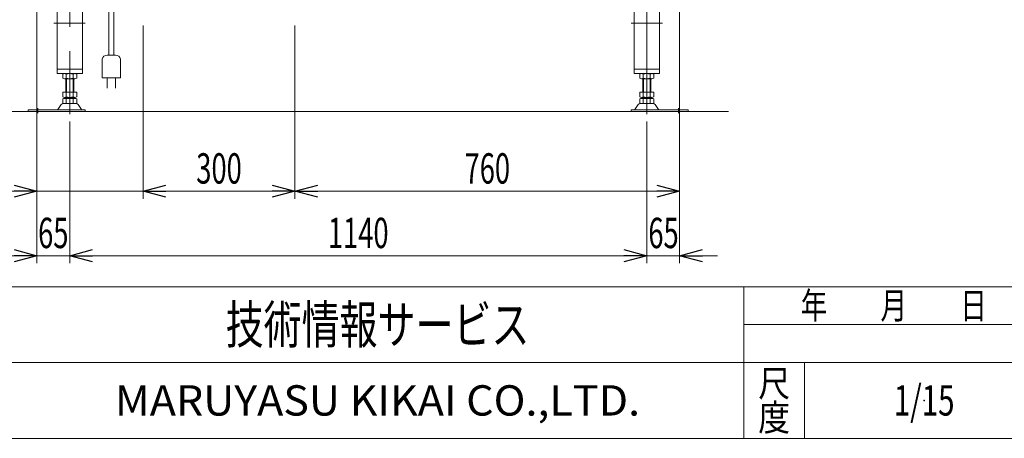
# Model space of a CAD drawing. Units: millimetres. Extents: x -2955 to 2955, y -2027 to 2027.
# Drawn here: x -1948 to -3, y -1993 to -1165 of the extents above; entities that cross this region are included whole.
import ezdxf
from ezdxf.enums import TextEntityAlignment as Align

# ---------------------------------------------------------------- set-up
doc = ezdxf.new("R2010")
doc.units = ezdxf.units.MM
doc.header["$LTSCALE"] = 3.75
doc.header["$PDSIZE"] = 1
doc.linetypes.add('CENTERX2', pattern=[101.6, 63.5, -12.7, 12.7, -12.7])
for name, color, linetype in [('19', 7, 'Continuous'), ('63', 7, 'Continuous'), ('Layer0255', 7, 'Continuous'), ('ZUWAKU', 7, 'Continuous')]:
    doc.layers.add(name, color=color, linetype=linetype)
doc.styles.add('dcStyle0', font='ＭＳ Ｐゴシック')
doc.styles.add('dcStyle1', font='txt.shx', dxfattribs={"width": 1.2, "bigfont": 'bigfont'})
doc.dimstyles.new('dc_Rotated', dxfattribs={"dimtxt": 60, "dimasz": 45.000029, "dimexe": 15, "dimexo": 7.5, "dimgap": 15, "dimtad": 3, "dimdec": 3, "dimdsep": 46, "dimtxsty": 'dcStyle0', "dimblk1": 'OPEN30', "dimblk2": 'OPEN30', "dimsah": 1, "dimcen": 0.09, "dimclrd": 2, "dimclre": 2, "dimclrt": 2, "dimadec": 0, "dimazin": 2, "dimtfac": 1, "dimtdec": 4, "dimtmove": 0, "dimatfit": 3, "dimfxl": 1, "dimarcsym": 0})

# ---------------------------------------------------------------- blocks, each defined once
blk = doc.blocks.new('DC_GROUP_W_SLSH_S_270_3_170')
at = {"layer": '19', "color": 3, "linetype": 'CENTERX2', "lineweight": 13}
blk.add_line((-709.3, -1351.6), (-709.3, -1229.6), dxfattribs=at)
at = {"layer": '19', "color": 7, "linetype": 'Continuous', "lineweight": 13}
for p, q in [((-723.1, -1272.6), (-723.1, -1280.9)), ((-698.9, -1271.7), (-719.7, -1271.7)), ((-719.7, -1281.7), (-698.9, -1281.7)), ((-717.3, -1308.7), (-717.3, -1281.7)), ((-716.2, -1272.6), (-716.2, -1280.9)), ((-702.4, -1280.9), (-702.4, -1272.6)), ((-701.3, -1281.7), (-701.3, -1308.7)), ((-695.4, -1280.9), (-695.4, -1272.6)), ((-695.4, -1308.7), (-723.1, -1308.7)), ((-723.1, -1308.7), (-723.1, -1317.9)), ((-723.1, -1321.6), (-723.1, -1329.9)), ((-698.9, -1318.7), (-719.7, -1318.7)), ((-698.9, -1320.7), (-719.7, -1320.7)), ((-717.3, -1320.7), (-717.3, -1318.7)), ((-716.2, -1308.7), (-716.2, -1317.9)), ((-716.2, -1321.6), (-716.2, -1329.9)), ((-702.4, -1317.9), (-702.4, -1308.7)), ((-702.4, -1329.9), (-702.4, -1321.6)), ((-701.3, -1318.7), (-701.3, -1320.7)), ((-695.4, -1317.9), (-695.4, -1308.7)), ((-695.4, -1329.9), (-695.4, -1321.6)), ((-726, -1333), (-732.7, -1342.7)), ((-696.8, -1330.7), (-721.7, -1330.7)), ((-685.9, -1342.7), (-692.6, -1333)), ((-739.8, -1343.5), (-739.8, -1346.7)), ((-627.3, -1343.5), (-739.8, -1343.5)), ((-739.8, -1346.7), (-627.3, -1346.7)), ((-627.3, -1343.5), (-627.3, -1346.7))]:
    blk.add_line(p, q, dxfattribs=at)
at = {"layer": '19', "color": 3, "linetype": 'Continuous', "lineweight": 13}
for p, q in [((-715.8, -1281.7), (-715.8, -1308.7)), ((-702.8, -1308.7), (-702.8, -1281.7)), ((-715.8, -1318.7), (-715.8, -1320.7)), ((-702.8, -1320.7), (-702.8, -1318.7)), ((-646.3, -1350.1), (-646.3, -1339.9))]:
    blk.add_line(p, q, dxfattribs=at)
at = {"layer": '19', "color": 7, "linetype": 'Continuous', "lineweight": 13}
for centre, radius, start, end in [((-719.7, -1279), 7.25, 61.461, 118.539), ((-719.7, -1274.5), 7.25, 241.461, 298.539), ((-709.3, -1299.4), 27.7, 75.5058, 104.4942), ((-709.3, -1254.1), 27.7, 255.5058, 284.4942), ((-698.9, -1279), 7.25, 61.461, 118.539), ((-698.9, -1274.5), 7.25, 241.461, 298.539), ((-719.7, -1311.5), 7.25, 241.461, 298.539), ((-719.7, -1328), 7.25, 61.461, 118.539), ((-709.3, -1291.1), 27.7, 255.5058, 284.4942), ((-709.3, -1348.4), 27.7, 75.5058, 104.4942), ((-698.9, -1311.5), 7.25, 241.461, 298.539), ((-698.9, -1328), 7.25, 61.461, 118.539), ((-721.7, -1335.9), 5.2, 90, 145.4346), ((-719.7, -1323.5), 7.25, 241.461, 298.539), ((-709.3, -1303.1), 27.7, 255.5058, 284.4942), ((-698.9, -1323.5), 7.25, 241.461, 298.539), ((-696.8, -1335.9), 5.2, 34.5654, 90), ((-734.3, -1341.5), 2, 270, 325.4346), ((-684.2, -1341.5), 2, 214.5654, 270)]:
    blk.add_arc(centre, radius, start, end, dxfattribs=at)
blk = doc.blocks.new('DC_GROUP_W_SLSH_S_270_3_171')
at = {"layer": '19', "color": 3, "linetype": 'CENTERX2', "lineweight": 13}
for p, q in [((-709.3, -1311.7), (-709.3, -718.1)), ((-744.3, -725.9), (-744.3, -740.6)), ((-674.3, -725.9), (-674.3, -740.6)), ((-660.3, -725.9), (-660.3, -740.6)), ((-779.2, -748.7), (-766.3, -748.7)), ((-740.1, -1171.7), (-678.1, -1171.7))]:
    blk.add_line(p, q, dxfattribs=at)
at = {"layer": '19', "color": 7, "linetype": 'Continuous', "lineweight": 13}
for p, q in [((-774.3, -760.7), (-774.3, -733.9)), ((-771.1, -730.7), (-647.5, -730.7)), ((-771.1, -735.5), (-771.1, -760.7)), ((-649.1, -733.9), (-769.5, -733.9)), ((-734.3, -733.9), (-734.3, -1271.7)), ((-684.3, -1271.7), (-684.3, -733.9)), ((-647.5, -760.7), (-647.5, -735.5)), ((-644.3, -733.9), (-644.3, -760.7)), ((-771.1, -760.7), (-774.3, -760.7)), ((-644.3, -760.7), (-647.5, -760.7)), ((-734.3, -1262.7), (-684.3, -1262.7)), ((-734.3, -1271.7), (-684.3, -1271.7))]:
    blk.add_line(p, q, dxfattribs=at)
for centre, radius, start, end in [((-771.1, -733.9), 3.2, 90, 180), ((-769.5, -735.5), 1.6, 90, 180), ((-649.1, -735.5), 1.6, 0, 90), ((-647.5, -733.9), 3.2, 0, 90)]:
    blk.add_arc(centre, radius, start, end, dxfattribs=at)
blk = doc.blocks.new('DC_GROUP_W_SLSH_S_270_3_169')
at = {"layer": '19', "linetype": 'Continuous'}
for name in ['DC_GROUP_W_SLSH_S_270_3_171', 'DC_GROUP_W_SLSH_S_270_3_170']:
    blk.add_blockref(name, (0, 0), dxfattribs=at)
blk = doc.blocks.new('DC_GROUP_W_SLSH_S_270_3_173')
at = {"layer": '19', "color": 3, "linetype": 'CENTERX2', "lineweight": 13}
blk.add_line((-1849.3, -1229.6), (-1849.3, -1351.6), dxfattribs=at)
at = {"layer": '19', "color": 7, "linetype": 'Continuous', "lineweight": 13}
for p, q in [((-1863.1, -1272.6), (-1863.1, -1280.9)), ((-1838.9, -1271.7), (-1859.7, -1271.7)), ((-1859.7, -1281.7), (-1838.9, -1281.7)), ((-1857.3, -1308.7), (-1857.3, -1281.7)), ((-1856.2, -1272.6), (-1856.2, -1280.9)), ((-1842.4, -1280.9), (-1842.4, -1272.6)), ((-1841.3, -1281.7), (-1841.3, -1308.7)), ((-1835.4, -1280.9), (-1835.4, -1272.6)), ((-1863.1, -1308.7), (-1863.1, -1317.9)), ((-1835.4, -1308.7), (-1863.1, -1308.7)), ((-1863.1, -1321.6), (-1863.1, -1329.9)), ((-1838.9, -1318.7), (-1859.7, -1318.7)), ((-1838.9, -1320.7), (-1859.7, -1320.7)), ((-1857.3, -1320.7), (-1857.3, -1318.7)), ((-1856.2, -1308.7), (-1856.2, -1317.9)), ((-1856.2, -1321.6), (-1856.2, -1329.9)), ((-1842.4, -1317.9), (-1842.4, -1308.7)), ((-1842.4, -1329.9), (-1842.4, -1321.6)), ((-1841.3, -1318.7), (-1841.3, -1320.7)), ((-1835.4, -1317.9), (-1835.4, -1308.7)), ((-1835.4, -1329.9), (-1835.4, -1321.6)), ((-1866, -1333), (-1872.7, -1342.7)), ((-1836.8, -1330.7), (-1861.7, -1330.7)), ((-1825.9, -1342.7), (-1832.6, -1333)), ((-1818.8, -1343.5), (-1931.3, -1343.5)), ((-1931.3, -1346.7), (-1931.3, -1343.5)), ((-1931.3, -1346.7), (-1818.8, -1346.7)), ((-1818.8, -1346.7), (-1818.8, -1343.5))]:
    blk.add_line(p, q, dxfattribs=at)
at = {"layer": '19', "color": 3, "linetype": 'Continuous', "lineweight": 13}
for p, q in [((-1855.8, -1281.7), (-1855.8, -1308.7)), ((-1842.8, -1308.7), (-1842.8, -1281.7)), ((-1855.8, -1318.7), (-1855.8, -1320.7)), ((-1842.8, -1320.7), (-1842.8, -1318.7)), ((-1912.3, -1339.9), (-1912.3, -1350.1))]:
    blk.add_line(p, q, dxfattribs=at)
at = {"layer": '19', "color": 7, "linetype": 'Continuous', "lineweight": 13}
for centre, radius, start, end in [((-1859.7, -1279), 7.25, 61.461, 118.539), ((-1859.7, -1274.5), 7.25, 241.461, 298.539), ((-1849.3, -1299.4), 27.7, 75.5058, 104.4942), ((-1849.3, -1254.1), 27.7, 255.5058, 284.4942), ((-1838.9, -1279), 7.25, 61.461, 118.539), ((-1838.9, -1274.5), 7.25, 241.461, 298.539), ((-1859.7, -1311.5), 7.25, 241.461, 298.539), ((-1859.7, -1328), 7.25, 61.461, 118.539), ((-1849.3, -1291.1), 27.7, 255.5058, 284.4942), ((-1849.3, -1348.4), 27.7, 75.5058, 104.4942), ((-1838.9, -1311.5), 7.25, 241.461, 298.539), ((-1838.9, -1328), 7.25, 61.461, 118.539), ((-1861.7, -1335.9), 5.2, 90, 145.4346), ((-1859.7, -1323.5), 7.25, 241.461, 298.539), ((-1849.3, -1303.1), 27.7, 255.5058, 284.4942), ((-1838.9, -1323.5), 7.25, 241.461, 298.539), ((-1836.8, -1335.9), 5.2, 34.5654, 90), ((-1874.3, -1341.5), 2, 270, 325.4346), ((-1824.2, -1341.5), 2, 214.5654, 270)]:
    blk.add_arc(centre, radius, start, end, dxfattribs=at)
blk = doc.blocks.new('DC_GROUP_W_SLSH_S_270_3_174')
at = {"layer": '19', "color": 7, "linetype": 'Continuous', "lineweight": 13}
for p, q in [((-1914.3, -733.9), (-1914.3, -760.7)), ((-1891.3, -730.7), (-1911.1, -730.7)), ((-1911.1, -760.7), (-1911.1, -735.5)), ((-1909.5, -733.9), (-1891.3, -733.9)), ((-1914.3, -760.7), (-1911.1, -760.7)), ((-1874.3, -1271.7), (-1874.3, -941.3)), ((-1824.3, -941.3), (-1824.3, -1271.7)), ((-1824.3, -1262.7), (-1874.3, -1262.7)), ((-1824.3, -1271.7), (-1874.3, -1271.7))]:
    blk.add_line(p, q, dxfattribs=at)
at = {"layer": '19', "color": 3, "linetype": 'CENTERX2', "lineweight": 13}
for p, q in [((-1898.3, -725.9), (-1898.3, -740.6)), ((-1849.3, -941.3), (-1849.3, -1311.7)), ((-1818.5, -1171.7), (-1880.5, -1171.7))]:
    blk.add_line(p, q, dxfattribs=at)
at = {"layer": '19', "color": 7, "linetype": 'Continuous', "lineweight": 13}
for centre, radius in [((-1911.1, -733.9), 3.2), ((-1909.5, -735.5), 1.6)]:
    blk.add_arc(centre, radius, 90, 180, dxfattribs=at)
blk = doc.blocks.new('DC_GROUP_W_SLSH_S_270_3_172')
at = {"layer": '19', "linetype": 'Continuous'}
for name in ['DC_GROUP_W_SLSH_S_270_3_174', 'DC_GROUP_W_SLSH_S_270_3_173']:
    blk.add_blockref(name, (0, 0), dxfattribs=at)
blk = doc.blocks.new('DC_GROUP_W_SLSH_S_270_3_435')
at = {"color": 140, "linetype": 'Continuous', "lineweight": 13}
for p, q in [((-1757.1, -1048.5), (-1704.3, -1048.5)), ((-1772.1, -1235.3), (-1772.1, -1063.5)), ((-1762.1, -1063.5), (-1762.1, -1235.3)), ((-1704.3, -1058.5), (-1757.1, -1058.5)), ((-1785.1, -1242.8), (-1785.1, -1280.3)), ((-1759.1, -1235.3), (-1775.1, -1235.3)), ((-1749.1, -1280.3), (-1749.1, -1242.8)), ((-1785.1, -1280.3), (-1749.1, -1280.3)), ((-1775.1, -1300.3), (-1775.1, -1280.3)), ((-1759.1, -1280.3), (-1759.1, -1300.3))]:
    blk.add_line(p, q, dxfattribs=at)
for centre, radius, start, end in [((-1757.1, -1063.5), 15, 90, 180), ((-1757.1, -1063.5), 5, 90, 180), ((-1776.3, -1244.1), 8.84, 81.8699, 171.8699), ((-1757.8, -1244.1), 8.84, 8.1301, 98.1301)]:
    blk.add_arc(centre, radius, start, end, dxfattribs=at)
blk = doc.blocks.new('_Open30')
at = {"color": 0, "linetype": 'ByBlock', "lineweight": -2}
for p, q in [((-1, 0.267949), (0, 0)), ((0, 0), (-1, -0.267949)), ((0, 0), (-1, 0))]:
    blk.add_line(p, q, dxfattribs=at)
blk = doc.blocks.new('*D507')
at = {"color": 2, "linetype": 'Continuous', "lineweight": 13}
for p, q in [((-1914.3, -775.7), (-1914.3, -1519.2)), ((-1704.3, -1176.2), (-1704.3, -1519.2)), ((-2080.8, -1504.2), (-1914.3, -1504.2)), ((-1914.3, -1504.2), (-1704.3, -1504.2))]:
    blk.add_line(p, q, dxfattribs=at)
at = {"color": 2, "xscale": 45.00004211422929, "yscale": 44.99984052335464, "rotation": 360}
blk.add_blockref('_Open30', (-1914.3, -1504.2), dxfattribs=at)
at = {"color": 2, "style": 'dcStyle0', "width": 0.6875}
blk.add_text('210', height=60, dxfattribs=at).set_placement((-2065.8, -1489.2), (-1975.8, -1489.2), align=Align.FIT)
blk = doc.blocks.new('*D508')
at = {"color": 2, "linetype": 'Continuous', "lineweight": 13}
for p, q in [((-1704.3, -1176.2), (-1704.3, -1519.2)), ((-1404.3, -1176.2), (-1404.3, -1519.2)), ((-1704.3, -1504.2), (-1404.3, -1504.2))]:
    blk.add_line(p, q, dxfattribs=at)
at = {"color": 2, "xscale": 45.00004211422929, "yscale": 44.99984052335464}
for p, rotation in [((-1704.3, -1504.2), 180), ((-1404.3, -1504.2), 360)]:
    blk.add_blockref('_Open30', p, dxfattribs=dict(at, rotation=rotation))
at = {"color": 2, "style": 'dcStyle0', "width": 0.6875}
blk.add_text('300', height=60, dxfattribs=at).set_placement((-1599.3, -1489.2), (-1509.3, -1489.2), align=Align.FIT)
blk = doc.blocks.new('*D509')
at = {"color": 2, "linetype": 'Continuous', "lineweight": 13}
for p, q in [((-644.3, -775.7), (-644.3, -1519.2)), ((-1404.3, -1176.2), (-1404.3, -1519.2)), ((-1404.3, -1504.2), (-644.3, -1504.2))]:
    blk.add_line(p, q, dxfattribs=at)
at = {"color": 2, "xscale": 45.00004211422929, "yscale": 44.99984052335464}
for p, rotation in [((-1404.3, -1504.2), 180), ((-644.3, -1504.2), 360)]:
    blk.add_blockref('_Open30', p, dxfattribs=dict(at, rotation=rotation))
at = {"color": 2, "style": 'dcStyle0', "width": 0.6875}
blk.add_text('760', height=60, dxfattribs=at).set_placement((-1069.3, -1489.2), (-979.3, -1489.2), align=Align.FIT)
blk = doc.blocks.new('*D182')
at = {"layer": 'Layer0255', "color": 2, "linetype": 'Continuous', "lineweight": 13}
for p, q in [((-1914.3, -775.7), (-1914.3, -1646.8)), ((-1849.3, -1366.5), (-1849.3, -1646.8)), ((-1989.3, -1631.8), (-1914.3, -1631.8)), ((-1914.3, -1631.8), (-1849.3, -1631.8))]:
    blk.add_line(p, q, dxfattribs=at)
at = {"layer": 'Layer0255', "color": 2, "xscale": 45.00004211422929, "yscale": 44.99984052335464, "rotation": 360}
blk.add_blockref('_Open30', (-1914.3, -1631.8), dxfattribs=at)
at = {"layer": 'Layer0255', "color": 2, "style": 'dcStyle0', "width": 0.6875}
blk.add_text('65', height=60, dxfattribs=at).set_placement((-1911.8, -1616.8), (-1851.8, -1616.8), align=Align.FIT)
blk = doc.blocks.new('*D183')
at = {"layer": 'Layer0255', "color": 2, "linetype": 'Continuous', "lineweight": 13}
for p, q in [((-1849.3, -1366.5), (-1849.3, -1646.8)), ((-709.3, -1366.5), (-709.3, -1646.8)), ((-1849.3, -1631.8), (-709.3, -1631.8))]:
    blk.add_line(p, q, dxfattribs=at)
at = {"layer": 'Layer0255', "color": 2, "xscale": 45.00004211422929, "yscale": 44.99984052335464}
for p, rotation in [((-1849.3, -1631.8), 180), ((-709.3, -1631.8), 360)]:
    blk.add_blockref('_Open30', p, dxfattribs=dict(at, rotation=rotation))
at = {"layer": 'Layer0255', "color": 2, "style": 'dcStyle0', "width": 0.6875}
blk.add_text('1140', height=60, dxfattribs=at).set_placement((-1339.3, -1616.8), (-1219.3, -1616.8), align=Align.FIT)
blk = doc.blocks.new('*D184')
at = {"layer": 'Layer0255', "color": 2, "linetype": 'Continuous', "lineweight": 13}
for p, q in [((-644.3, -775.7), (-644.3, -1646.8)), ((-709.3, -1366.5), (-709.3, -1646.8)), ((-709.3, -1631.8), (-644.3, -1631.8)), ((-569.3, -1631.8), (-644.3, -1631.8))]:
    blk.add_line(p, q, dxfattribs=at)
at = {"layer": 'Layer0255', "color": 2, "xscale": 45.00004211422929, "yscale": 44.99984052335464, "rotation": 180}
blk.add_blockref('_Open30', (-644.3, -1631.8), dxfattribs=at)
at = {"layer": 'Layer0255', "color": 2, "style": 'dcStyle0', "width": 0.6875}
blk.add_text('65', height=60, dxfattribs=at).set_placement((-706.2, -1616.8), (-646.2, -1616.8), align=Align.FIT)
blk = doc.blocks.new('DC_GROUP_W_SLSH_S_270_3_430')
at = {"layer": 'ZUWAKU', "color": 4, "linetype": 'Continuous', "lineweight": 13}
for p, q in [((2955, -1693.1), (-2955, -1693.1)), ((-517.5, -1993.1), (-517.5, -1693.1)), ((-517.5, -1768.1), (75, -1768.1)), ((-2955, -1843.1), (2955, -1843.1)), ((-397.5, -1843.1), (-397.5, -1993.1))]:
    blk.add_line(p, q, dxfattribs=at)
at = {"layer": 'ZUWAKU', "color": 7, "linetype": 'Continuous', "lineweight": 13}
blk.add_line((-2955, -1993.1), (2955, -1993.1), dxfattribs=at)
at = {"layer": 'ZUWAKU', "color": 2, "style": 'dcStyle1'}
for s, width, p, p2 in [('年\u3000\u3000月\u3000\u3000日', 1.195122, (-405, -1756.8), (-37.5, -1756.8)), ('尺', 1.68, (-489, -1910.6), (-426, -1910.6)), ('度', 1.68, (-489, -1978.1), (-426, -1978.1))]:
    blk.add_text(s, height=52.5, dxfattribs=dict(at, width=width)).set_placement(p, p2, align=Align.FIT)
at = {"layer": 'ZUWAKU', "color": 7, "style": 'dcStyle1'}
for s, height, width, p, p2 in [('技術情報サービス', 75, 1.191489, (-1541.2, -1805.6), (-941.2, -1805.6)), ('MARUYASU KIKAI CO.,LTD.', 60, 0.899028, (-1760.1, -1948.1), (-722.4, -1948.1))]:
    blk.add_text(s, height=height, dxfattribs=dict(at, width=width)).set_placement(p, p2, align=Align.FIT)
blk = doc.blocks.new('DC_GROUP_W_SLSH_S_270_3_431')
at = {"layer": 'ZUWAKU', "color": 2, "linetype": 'Continuous'}
blk.add_point((-161.2, -1918.1), dxfattribs=at)

msp = doc.modelspace()

# ---------------------------------------------------------------- linework, layer by layer
at = {"color": 3, "linetype": 'Continuous', "lineweight": 13}
msp.add_line((-1990.9469, -1346.7333), (-547.6039, -1346.7333), dxfattribs=at)

# ---------------------------------------------------------------- block references
at = {"linetype": 'Continuous'}
for name in ['DC_GROUP_W_SLSH_S_270_3_169', 'DC_GROUP_W_SLSH_S_270_3_172', 'DC_GROUP_W_SLSH_S_270_3_435']:
    msp.add_blockref(name, (0, 0), dxfattribs=at)
at = {"layer": 'ZUWAKU', "linetype": 'Continuous'}
for name in ['DC_GROUP_W_SLSH_S_270_3_430', 'DC_GROUP_W_SLSH_S_270_3_431']:
    msp.add_blockref(name, (0, 0), dxfattribs=at)

# ---------------------------------------------------------------- texts
at = {"layer": '63', "color": 2, "style": 'dcStyle1', "width": 0.531646}
msp.add_text('1/15', height=60, dxfattribs=at).set_placement((-221.25, -1948.0789), (-101.25, -1948.0789), align=Align.FIT)

# ---------------------------------------------------------------- dimensions: what is measured, and where the dimension line sits
at = {"linetype": 'Continuous', "lineweight": 13}
for base, p1, p2, picture, middle in [((-1704.2852, -1504.1882), (-1914.2852, -768.2318), (-1704.2852, -1168.7287), '*D507', (-2020.8317, -1504.1882)), ((-644.2852, -1504.1882), (-1404.2852, -1168.7287), (-644.2852, -768.2318), '*D509', (-1024.2852, -1504.1882)), ((-1404.2852, -1504.1882), (-1704.2852, -1168.7287), (-1404.2852, -1168.7287), '*D508', (-1554.2852, -1504.1882))]:
    dim = msp.add_linear_dim(base=base, p1=p1, p2=p2, dimstyle='dc_Rotated', override={"dimtxt": 60, "dimasz": 45.000029, "dimexe": 15, "dimexo": 7.5, "dimgap": 15, "dimtad": 3, "dimtih": 0, "dimtoh": 0, "dimdec": 3, "dimlfac": 1, "dimzin": 8, "dimtxsty": 'dcStyle0', "dimblk1": 'Open30', "dimblk2": 'Open30', "dimsah": 1, "dimclrd": 2, "dimclre": 2, "dimclrt": 2, "dimazin": 2, "dimtofl": 1, "dimtolj": 0, "dimtzin": 8, "dimarcsym": 1}, dxfattribs=at)
    dim.commit()
    dim.dimension.update_dxf_attribs({"geometry": picture, "text_midpoint": middle, "dimtype": 160})
at = {"layer": 'Layer0255', "linetype": 'Continuous', "lineweight": 13}
for base, p1, p2, picture, middle in [((-1849.2852, -1631.8315), (-1914.2852, -768.2318), (-1849.2852, -1359.0441), '*D182', (-1881.7852, -1631.8315)), ((-644.2852, -1631.8315), (-709.2852, -1359.0441), (-644.2852, -768.2318), '*D184', (-676.218, -1631.8315)), ((-709.2852, -1631.8315), (-1849.2852, -1359.0441), (-709.2852, -1359.0441), '*D183', (-1279.2852, -1631.8315))]:
    dim = msp.add_linear_dim(base=base, p1=p1, p2=p2, dimstyle='dc_Rotated', override={"dimtxt": 60, "dimasz": 45.000029, "dimexe": 15, "dimexo": 7.5, "dimgap": 15, "dimtad": 3, "dimtih": 0, "dimtoh": 0, "dimdec": 2, "dimlfac": 1, "dimzin": 8, "dimtxsty": 'dcStyle0', "dimblk1": 'Open30', "dimblk2": 'Open30', "dimsah": 1, "dimclrd": 2, "dimclre": 2, "dimclrt": 2, "dimazin": 2, "dimtofl": 1, "dimtolj": 0, "dimtzin": 8, "dimarcsym": 1}, dxfattribs=at)
    dim.commit()
    dim.dimension.update_dxf_attribs({"geometry": picture, "text_midpoint": middle, "dimtype": 160})

doc.saveas('drawing.dxf')
